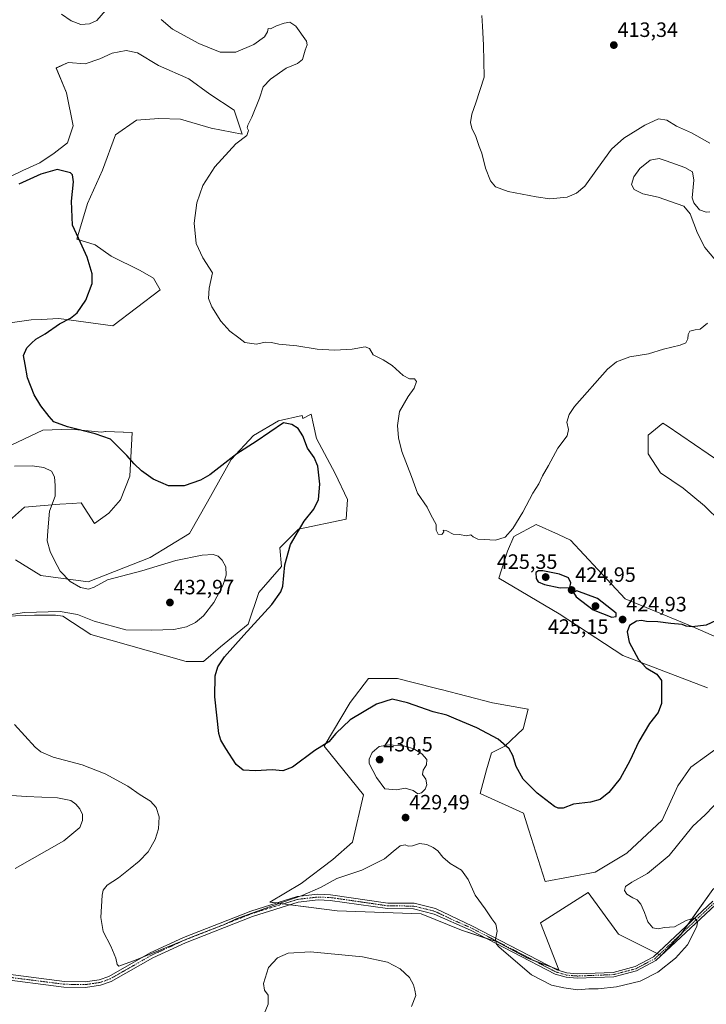
# Model space of a CAD drawing. Units: metres. Extents: x 601763 to 605247, y 4650516 to 4652880.
# Drawn here: x 603346 to 603676, y 4651473 to 4651948 of the extents above; entities that cross this region are included whole.
import ezdxf
from ezdxf.enums import TextEntityAlignment as Align

# ---------------------------------------------------------------- set-up
doc = ezdxf.new("R2010")
doc.units = ezdxf.units.M
doc.header["$MEASUREMENT"] = 0
doc.linetypes.add('TRAZO_Y_PUNTO', pattern=[1, 0.5, -0.25, 0, -0.25])
for name, color, linetype, lineweight in [('Camino', 19, 'Continuous', 0), ('Camino Cxs', 19, 'Continuous', 0), ('Camino eje', 39, 'TRAZO_Y_PUNTO', 13), ('Carátula', 7, 'Continuous', 5), ('Cultivos herbáceos CxS', 92, 'Continuous', 0), ('Curva de nivel maestra', 36, 'Continuous', 30), ('Curva de nivel normal', 36, 'Continuous', 0), ('Matorral', 135, 'Continuous', 0), ('Matorral CxS', 135, 'Continuous', 0), ('Punto de cota en terreno', 7, 'Continuous', 0), ('Rótulo de punto de cota en terreno', 19, 'Continuous', 0)]:
    doc.layers.add(name, color=color, linetype=linetype, lineweight=lineweight)
doc.styles.add('Arial', font='txt', dxfattribs={"height": 0.2})

# ---------------------------------------------------------------- blocks, each defined once
blk = doc.blocks.new('*U152')
at = {"layer": 'Cultivos herbáceos CxS', "color": 92, "linetype": 'Continuous', "lineweight": 0}
for points in [[(603683.9, 4651733.95, 423.26), (603657.52, 4651751.82, 422.34), (603655.47, 4651753.21, 422.32), (603648.37, 4651747.36, 422.78), (603648.37, 4651738.32, 422.73), (603654.29, 4651729.28, 423), (603665.2, 4651721.79, 423.65), (603675.49, 4651713.38, 424.29), (603683.36, 4651705.64, 424.94)], [(603693.29, 4651644.72, 427), (603669.65, 4651655.14, 424.96), (603637.23, 4651668.45, 424.09), (603611, 4651696.86, 421.56), (603605.22, 4651699.47, 421.47), (603594.43, 4651704.36, 420.73), (603583.67, 4651698.56, 420.4), (603580.54, 4651691.55, 420.85), (603576.35, 4651678.47, 420.92), (603605.51, 4651661.24, 423.57), (603636.14, 4651641.13, 424.39), (603676.9, 4651625.54, 426.35)], [(603684.07, 4651598.27, 427.3), (603668.89, 4651587.36, 427.35), (603662.6, 4651578.42, 427.25), (603655.09, 4651561.84, 428.26), (603638.04, 4651545.84, 427.61), (603622.85, 4651536.83, 426.45), (603598.74, 4651532.21, 426.33), (603590.96, 4651556.93, 425.44), (603588.36, 4651565.17, 425.33), (603567.49, 4651574.67, 426.62), (603570.44, 4651586.01, 426.33), (603572.92, 4651594.29, 426.05), (603579.25, 4651597.51, 424.99), (603588.09, 4651605.83, 423.28), (603590.57, 4651615.38, 422.76), (603573.4, 4651618.43, 422.76), (603548.61, 4651624.78, 422.41), (603548.53, 4651624.81, 422.41), (603533.89, 4651628.56, 422.53), (603529.59, 4651629.66, 422.79), (603527.58, 4651630.17, 422.78), (603513.61, 4651630.07, 422.55), (603504.79, 4651618.57, 423.29), (603492.22, 4651597.51, 425.06), (603511.23, 4651574.07, 428.46), (603505.87, 4651551.23, 429.01), (603496.4, 4651542.9, 428.8), (603481.23, 4651531.35, 429.11), (603466.04, 4651522.35, 429.73), (603498.47, 4651518.14, 431.72), (603539.05, 4651516.59, 431.35), (603558.41, 4651508.73, 430.92), (603575.35, 4651503.29, 429.92), (603589.87, 4651495.42, 429.28), (603605.38, 4651489.69, 428.81), (603596.53, 4651512.36, 427.89), (603619.52, 4651526.88, 427.13), (603633.28, 4651507.96, 428.11), (603634.04, 4651506.92, 428.17), (603654.61, 4651496.63, 429.4), (603664.29, 4651506.92, 429.68), (603679.45, 4651528.35, 431.19)], [(603329.8, 4651659.83, 429.83), (603352.66, 4651660.63, 429.74), (603362.83, 4651660.71, 429.57), (603366.31, 4651660.15, 429.46), (603379.79, 4651651.3, 428.62), (603425.86, 4651638.29, 426.33), (603434.12, 4651638.35, 425.46), (603442.33, 4651645.4, 425.32), (603455.6, 4651656.3, 425.12), (603460.73, 4651671.62, 425.81), (603471.65, 4651684.04, 425.03), (603470.89, 4651693.08, 425.38), (603479.93, 4651702.11, 424.89), (603502.91, 4651706.84, 423.24), (603503.48, 4651716.37, 423.04), (603497.62, 4651728.84, 423.21), (603488.59, 4651745.78, 423.69), (603487.1, 4651752.35, 423.45), (603485.95, 4651757.45, 423.05), (603481.93, 4651755.5, 423.82), (603481.62, 4651756.88, 423.56), (603470.2, 4651754.25, 424.37), (603458.18, 4651747.17, 424.2), (603447.45, 4651735.66, 425.04), (603436.15, 4651715.25, 426.5), (603427.36, 4651699.93, 427.1), (603408.38, 4651688.36, 428.49), (603378.6, 4651676.71, 429.6), (603355.71, 4651679.72, 430.88), (603343.59, 4651687.25, 431.25)], [(603337.77, 4651703.73, 431.78), (603347.87, 4651712.7, 431.23), (603365.01, 4651714.09, 429.58), (603370.88, 4651714.5, 429.23), (603375.17, 4651714.8, 428.75), (603381.68, 4651704.75, 427.8), (603388.55, 4651709.82, 427.21), (603394.22, 4651716.21, 426.43), (603398.59, 4651727.68, 425.38), (603399.73, 4651748.66, 423.67), (603387.02, 4651749.2, 424.1), (603384.93, 4651748.86, 424.35), (603370.4, 4651750.28, 425.3), (603356.8, 4651749.78, 425.91), (603326.12, 4651735.41, 429.2)], [(603336.49, 4651800.93, 425.99), (603351.09, 4651802.94, 425.63), (603355.9, 4651803.21, 425.45), (603364.42, 4651803.68, 425.08), (603390.49, 4651800.05, 422.73), (603413.25, 4651817.37, 421.38), (603410.03, 4651823.07, 421.78), (603403.66, 4651826.83, 422.28), (603389.69, 4651833.62, 423.31), (603382.02, 4651839.06, 424.13), (603373.06, 4651841.86, 424.96), (603378.31, 4651859.09, 423.69), (603385.48, 4651875.16, 423.21), (603391.79, 4651892.19, 423.05), (603401.91, 4651899.25, 422.66), (603412.7, 4651899.97, 422.32), (603423.03, 4651899.66, 421.94), (603437.92, 4651895.44, 420.87), (603452.75, 4651892.47, 420.06), (603448.88, 4651904.04, 420.73), (603437.17, 4651911.76, 421.52), (603427.03, 4651919.18, 421.46), (603412.44, 4651925.61, 421.43), (603402.33, 4651931.66, 420.9), (603396.86, 4651932.78, 420.72), (603390.18, 4651931.55, 420.77), (603384.25, 4651928.83, 420.93), (603377.08, 4651926.35, 421.27), (603368.91, 4651927.1, 421.25), (603363.23, 4651924.37, 421.86), (603368.15, 4651912.35, 422.84), (603371.43, 4651896.49, 423.67), (603368.67, 4651888.27, 423.75), (603362.24, 4651883.32, 423.93), (603355.31, 4651878.62, 423.91), (603347.15, 4651874.91, 424.21), (603341.46, 4651872.19, 424.08)]]:
    blk.add_polyline3d(points, dxfattribs=at)
blk = doc.blocks.new('*U174')
at = {"layer": 'Curva de nivel normal', "color": 36, "linetype": 'Continuous', "lineweight": 0}
for points in [[(603683.8, 4651572.77, 430), (603675.76, 4651564.44, 430), (603669.91, 4651558.94, 430), (603658.5, 4651544.79, 430), (603648.08, 4651536.15, 430), (603640.48, 4651531.95, 430), (603637.44, 4651529.77, 430), (603636.99, 4651527.85, 430), (603638.12, 4651526.13, 430), (603641.04, 4651524.33, 430), (603643.11, 4651523.47, 430), (603644.79, 4651521.4, 430), (603646.68, 4651517.38, 430), (603648.14, 4651512.76, 430), (603650.65, 4651509.86, 430), (603653.18, 4651509.49, 430), (603656.18, 4651510.06, 430), (603661.08, 4651510.39, 430), (603666.7, 4651513.4, 430), (603670.8, 4651514.77, 430), (603672.08, 4651512.72, 430), (603671.82, 4651510.61, 430), (603667.37, 4651501.8, 430), (603661.6, 4651495.28, 430), (603653.08, 4651488.5, 430), (603644.56, 4651484.26, 430), (603633.18, 4651481.55, 430), (603624.23, 4651480.53, 430), (603619.8, 4651480.51, 430), (603614.53, 4651480.05, 430), (603607.78, 4651480.93, 430), (603601.82, 4651482.3, 430), (603592.14, 4651487.32, 430), (603576.63, 4651500.68, 430), (603575.36, 4651502.09, 430), (603574.88, 4651504.23, 430), (603575.64, 4651508.36, 430), (603574.99, 4651511.61, 430), (603572.98, 4651514.27, 430), (603569.8, 4651519.08, 430), (603565.05, 4651525.67, 430), (603561.59, 4651533.21, 430), (603558.47, 4651537.76, 430), (603553.05, 4651540.96, 430), (603549.48, 4651543.93, 430), (603547, 4651547.05, 430), (603544.86, 4651548.71, 430), (603541.7, 4651550.13, 430), (603538.27, 4651550.56, 430), (603534.83, 4651549.45, 430), (603532.7, 4651549.32, 430), (603531.29, 4651549.95, 430), (603528.88, 4651549.48, 430), (603525.48, 4651546.68, 430), (603521.38, 4651543.13, 430), (603510.4, 4651537.72, 430), (603498.39, 4651533.69, 430), (603490.59, 4651529.4, 430), (603481.66, 4651525.46, 430), (603468.18, 4651520.79, 430), (603449.94, 4651514.25, 430), (603444.19, 4651511.52, 430), (603430.74, 4651506.32, 430), (603401.64, 4651494.45, 430), (603393.4, 4651491.51, 430), (603392.63, 4651492.23, 430), (603391.94, 4651495.32, 430), (603389.56, 4651501.01, 430), (603385.86, 4651508.16, 430), (603384.71, 4651514.83, 430), (603385.26, 4651525.66, 430), (603385.8, 4651528, 430), (603387.79, 4651530.56, 430), (603393.16, 4651534, 430), (603398.83, 4651538.58, 430), (603403.23, 4651542.05, 430), (603407.45, 4651546.58, 430), (603410.82, 4651552.51, 430), (603412.52, 4651557.66, 430), (603412.75, 4651563.43, 430), (603411.42, 4651567.9, 430), (603408.6, 4651570.96, 430), (603403.67, 4651574.08, 430), (603397.71, 4651578.14, 430), (603386.85, 4651584.18, 430), (603375.77, 4651588.45, 430), (603361.76, 4651592.14, 430), (603355.85, 4651594.7, 430), (603353.06, 4651597, 430), (603343.04, 4651607.97, 430)], [(603339.4, 4651660.67, 430), (603347.98, 4651661.85, 430), (603365.11, 4651662.35, 430), (603373.37, 4651660.98, 430), (603381.5, 4651657.69, 430), (603396.68, 4651653.58, 430), (603409.23, 4651653.35, 430), (603419.82, 4651653.71, 430), (603426.02, 4651654.95, 430), (603430.27, 4651657.08, 430), (603434.2, 4651660.37, 430), (603439.1, 4651666.73, 430), (603443.42, 4651674.86, 430), (603445.07, 4651679.9, 430), (603444.85, 4651683.88, 430), (603443.16, 4651687.11, 430), (603441.16, 4651688.99, 430), (603438.83, 4651689.85, 430), (603433.49, 4651689.56, 430), (603420.83, 4651687.06, 430), (603404.49, 4651682.05, 430), (603387.83, 4651677.71, 430), (603381.49, 4651674.12, 430), (603378.79, 4651673.13, 430), (603374.81, 4651673.94, 430), (603369.9, 4651676.91, 430), (603365.15, 4651681.89, 430), (603362.27, 4651687.26, 430), (603360.24, 4651691.34, 430), (603358.9, 4651696.5, 430), (603359.08, 4651701.32, 430), (603360, 4651710.84, 430), (603362.73, 4651717.98, 430), (603362.75, 4651723.12, 430), (603362.36, 4651727.38, 430), (603360.96, 4651730, 430), (603357.26, 4651731.86, 430), (603351.68, 4651732.61, 430), (603343.16, 4651732.42, 430)]]:
    blk.add_polyline3d(points, dxfattribs=at)
blk = doc.blocks.new('5PATER')
at = {"layer": 'Carátula', "linetype": 'Continuous', "lineweight": 5}
h = blk.add_hatch(color=250, dxfattribs=at)
edge = h.paths.add_edge_path()
edge.add_ellipse((0, 0.01), major_axis=(-1.33, -1.34), ratio=0.999422, start_angle=0, end_angle=360)

msp = doc.modelspace()

# ---------------------------------------------------------------- linework, layer by layer
at = {"layer": 'Camino', "color": 19, "linetype": 'Continuous', "lineweight": 0}
for points in [[(603680.81, 4651521.04, 430.51), (603652.13, 4651494.13, 429.4), (603642.83, 4651489.22, 429.28), (603631.78, 4651486.31, 429.42), (603614.18, 4651485.61, 429.3), (603608.85, 4651486.07, 429.34), (603603.58, 4651487.64, 429.16), (603562.85, 4651508.82, 430.69), (603545.24, 4651516.55, 431.17), (603535.36, 4651519.04, 431.27), (603522.8, 4651519.17, 431.33), (603495.12, 4651523.17, 430.53), (603489.33, 4651523.4, 430.38), (603479.83, 4651522.3, 430.38), (603457.78, 4651515.46, 430.35), (603425.51, 4651502.74, 430.17), (603409.71, 4651495.51, 430.31), (603389.67, 4651484.02, 430.62), (603384.46, 4651482.23, 430.57), (603377.31, 4651481.19, 430.68), (603366.92, 4651481.37, 430.82), (603334.48, 4651485.49, 431.89)], [(603334.88, 4651488.18, 431.89), (603367.11, 4651484.09, 430.62), (603377.13, 4651483.91, 430.44), (603383.82, 4651484.88, 430.4), (603388.54, 4651486.51, 430.37), (603408.47, 4651497.93, 429.9), (603424.44, 4651505.24, 429.68), (603456.88, 4651518.03, 429.83), (603479.27, 4651524.97, 429.83), (603489.23, 4651526.13, 430.12), (603495.37, 4651525.88, 430.35), (603523.01, 4651521.89, 431.12), (603535.71, 4651521.76, 431.19), (603545.91, 4651519.18, 431.04), (603563.76, 4651510.74, 430.72), (603604.38, 4651489.62, 428.86), (603609.25, 4651488.17, 428.95), (603614.23, 4651487.74, 428.96), (603631.46, 4651488.42, 429.08), (603642.05, 4651491.22, 429.03), (603650.88, 4651495.88, 429.2), (603679.49, 4651522.72, 430.65)]]:
    msp.add_polyline3d(points, dxfattribs=at)
at = {"layer": 'Camino Cxs', "color": 19, "linetype": 'Continuous', "lineweight": 0}
for points in [[(603680.81, 4651521.04, 430.51), (603652.13, 4651494.13, 429.4), (603642.83, 4651489.22, 429.28), (603631.78, 4651486.31, 429.42), (603614.18, 4651485.61, 429.3), (603608.85, 4651486.07, 429.34), (603603.58, 4651487.64, 429.16), (603562.85, 4651508.82, 430.69), (603545.24, 4651516.55, 431.17), (603535.36, 4651519.04, 431.27), (603522.8, 4651519.17, 431.33), (603495.12, 4651523.17, 430.53), (603489.33, 4651523.4, 430.38), (603479.83, 4651522.3, 430.38), (603457.78, 4651515.46, 430.35), (603425.51, 4651502.74, 430.17), (603409.71, 4651495.51, 430.31), (603389.67, 4651484.02, 430.62), (603384.46, 4651482.23, 430.57), (603377.31, 4651481.19, 430.68), (603366.92, 4651481.37, 430.82), (603334.48, 4651485.49, 431.89)], [(603334.88, 4651488.18, 431.89), (603367.11, 4651484.09, 430.62), (603377.13, 4651483.91, 430.44), (603383.82, 4651484.88, 430.4), (603388.54, 4651486.51, 430.37), (603408.47, 4651497.93, 429.9), (603424.44, 4651505.24, 429.68), (603456.88, 4651518.03, 429.83), (603479.27, 4651524.97, 429.83), (603489.23, 4651526.13, 430.12), (603495.37, 4651525.88, 430.35), (603523.01, 4651521.89, 431.12), (603535.71, 4651521.76, 431.19), (603545.91, 4651519.18, 431.04), (603563.76, 4651510.74, 430.72), (603604.38, 4651489.62, 428.86), (603609.25, 4651488.17, 428.95), (603614.23, 4651487.74, 428.96), (603631.46, 4651488.42, 429.08), (603642.05, 4651491.22, 429.03), (603650.88, 4651495.88, 429.2), (603679.49, 4651522.72, 430.65)]]:
    msp.add_polyline3d(points, dxfattribs=at)
at = {"layer": 'Camino eje', "color": 39, "linetype": 'TRAZO_Y_PUNTO', "lineweight": 13}
msp.add_polyline3d([(603334.68, 4651486.84, 431.89), (603367.02, 4651482.73, 430.71), (603377.22, 4651482.55, 430.54), (603384.14, 4651483.56, 430.44), (603389.11, 4651485.27, 430.49), (603409.09, 4651496.72, 430.1), (603424.98, 4651503.99, 429.95), (603457.33, 4651516.75, 430.07), (603479.55, 4651523.64, 430), (603489.28, 4651524.77, 430.24), (603495.25, 4651524.53, 430.4), (603522.91, 4651520.53, 431.22), (603535.54, 4651520.4, 431.23), (603545.58, 4651517.87, 431.08), (603554.5, 4651513.65, 430.94), (603563.31, 4651509.78, 430.7), (603603.98, 4651488.63, 428.99), (603609.05, 4651487.12, 429.15), (603614.21, 4651486.68, 429.13), (603631.62, 4651487.37, 429.25), (603642.44, 4651490.22, 429.15), (603651.51, 4651495.01, 429.29), (603680.15, 4651521.88, 430.58)], dxfattribs=at)
at = {"layer": 'Cultivos herbáceos CxS', "color": 92, "linetype": 'Continuous', "lineweight": 0}
for points in [[(603336.49, 4651800.93, 425.99), (603351.09, 4651802.94, 425.63), (603355.9, 4651803.21, 425.45), (603364.42, 4651803.68, 425.08), (603390.49, 4651800.05, 422.73), (603413.25, 4651817.37, 421.38), (603410.03, 4651823.07, 421.78), (603403.65, 4651826.83, 422.28), (603389.69, 4651833.62, 423.31), (603382.02, 4651839.06, 424.13), (603373.06, 4651841.86, 424.96), (603378.31, 4651859.09, 423.69), (603385.48, 4651875.16, 423.21), (603391.79, 4651892.19, 423.05), (603401.91, 4651899.25, 422.66), (603412.7, 4651899.97, 422.32), (603423.03, 4651899.66, 421.94), (603437.92, 4651895.44, 420.87), (603452.75, 4651892.47, 420.06), (603448.88, 4651904.04, 420.73), (603437.17, 4651911.76, 421.52), (603427.03, 4651919.18, 421.46), (603412.44, 4651925.61, 421.43), (603402.33, 4651931.66, 420.9), (603396.86, 4651932.78, 420.72), (603390.18, 4651931.55, 420.77), (603384.25, 4651928.83, 420.93), (603377.08, 4651926.35, 421.27), (603368.91, 4651927.1, 421.25), (603363.23, 4651924.38, 421.86), (603368.15, 4651912.35, 422.84), (603371.43, 4651896.49, 423.67), (603368.67, 4651888.27, 423.75), (603362.24, 4651883.32, 423.93), (603355.31, 4651878.62, 423.91), (603347.15, 4651874.92, 424.21), (603341.46, 4651872.19, 424.08)], [(603329.8, 4651659.83, 429.83), (603352.66, 4651660.63, 429.74), (603362.82, 4651660.71, 429.57), (603366.31, 4651660.15, 429.46), (603379.79, 4651651.3, 428.62), (603425.86, 4651638.29, 426.33), (603434.12, 4651638.35, 425.46), (603442.33, 4651645.4, 425.32), (603455.6, 4651656.3, 425.12), (603460.73, 4651671.62, 425.81), (603471.65, 4651684.04, 425.03), (603470.89, 4651693.08, 425.38), (603479.93, 4651702.11, 424.89), (603502.91, 4651706.84, 423.24), (603503.48, 4651716.37, 423.04), (603497.62, 4651728.84, 423.21), (603488.59, 4651745.78, 423.69), (603487.1, 4651752.35, 423.45), (603485.95, 4651757.45, 423.05), (603481.93, 4651755.5, 423.82), (603481.62, 4651756.88, 423.56), (603470.2, 4651754.25, 424.37), (603458.18, 4651747.17, 424.2), (603447.45, 4651735.66, 425.04), (603436.15, 4651715.25, 426.5), (603427.36, 4651699.93, 427.1), (603408.38, 4651688.36, 428.49), (603378.6, 4651676.71, 429.6), (603355.71, 4651679.72, 430.88), (603343.59, 4651687.25, 431.25)], [(603683.9, 4651733.95, 423.26), (603657.52, 4651751.82, 422.34), (603655.47, 4651753.21, 422.32), (603648.37, 4651747.36, 422.78), (603648.37, 4651738.32, 422.73), (603654.29, 4651729.28, 423), (603665.2, 4651721.79, 423.65), (603675.49, 4651713.38, 424.29), (603683.36, 4651705.64, 424.94)], [(603337.77, 4651703.73, 431.78), (603347.87, 4651712.7, 431.23), (603365.01, 4651714.1, 429.58), (603370.88, 4651714.5, 429.23), (603375.17, 4651714.8, 428.75), (603381.68, 4651704.75, 427.8), (603388.55, 4651709.82, 427.21), (603394.22, 4651716.21, 426.43), (603398.59, 4651727.68, 425.38), (603399.72, 4651748.66, 423.67), (603387.01, 4651749.2, 424.1), (603384.93, 4651748.86, 424.35), (603370.4, 4651750.28, 425.3), (603356.8, 4651749.78, 425.91), (603326.12, 4651735.41, 429.2)], [(603693.29, 4651644.72, 427), (603669.65, 4651655.14, 424.96), (603637.23, 4651668.45, 424.09), (603611, 4651696.86, 421.56), (603605.22, 4651699.47, 421.47), (603594.43, 4651704.36, 420.73), (603583.67, 4651698.56, 420.4), (603580.54, 4651691.55, 420.85), (603576.35, 4651678.47, 420.92), (603605.51, 4651661.24, 423.57), (603636.14, 4651641.13, 424.39), (603676.9, 4651625.54, 426.35)], [(603684.07, 4651598.27, 427.3), (603668.89, 4651587.36, 427.35), (603662.6, 4651578.42, 427.25), (603655.08, 4651561.84, 428.26), (603638.04, 4651545.84, 427.61), (603622.85, 4651536.83, 426.45), (603598.74, 4651532.21, 426.33), (603590.96, 4651556.93, 425.44), (603588.36, 4651565.17, 425.33), (603567.49, 4651574.67, 426.62), (603570.44, 4651586.01, 426.33), (603572.92, 4651594.29, 426.05), (603579.25, 4651597.51, 424.99), (603588.09, 4651605.83, 423.28), (603590.57, 4651615.38, 422.76), (603573.4, 4651618.43, 422.76), (603548.61, 4651624.78, 422.41), (603548.53, 4651624.81, 422.41), (603533.89, 4651628.56, 422.52), (603529.59, 4651629.66, 422.79), (603527.58, 4651630.17, 422.78), (603513.61, 4651630.07, 422.55), (603504.79, 4651618.57, 423.29), (603492.22, 4651597.51, 425.06), (603511.22, 4651574.07, 428.46), (603505.87, 4651551.23, 429.01), (603496.4, 4651542.9, 428.8), (603481.23, 4651531.35, 429.11), (603466.04, 4651522.35, 429.73), (603469.4, 4651521.91, 430.03), (603472.64, 4651521.49, 430.32), (603475.87, 4651521.07, 430.6), (603498.47, 4651518.14, 431.72), (603539.05, 4651516.6, 431.35), (603558.41, 4651508.73, 430.92), (603570.48, 4651504.85, 430.35), (603575.35, 4651503.29, 429.92), (603589.87, 4651495.42, 429.28), (603593.5, 4651494.08, 429.08), (603601.48, 4651491.13, 428.81)], [(603601.48, 4651491.13, 428.81), (603605.38, 4651489.69, 428.81), (603596.53, 4651512.36, 427.89), (603619.52, 4651526.88, 427.13), (603633.28, 4651507.96, 428.11), (603634.04, 4651506.92, 428.17), (603652.7, 4651497.59, 429.2), (603653.71, 4651497.08, 429.3), (603654.61, 4651496.63, 429.4), (603664.29, 4651506.92, 429.68), (603664.46, 4651507.16, 429.69), (603667.53, 4651511.5, 429.84), (603679.45, 4651528.35, 431.19), (603680.05, 4651528.95, 431.22)]]:
    msp.add_polyline3d(points, dxfattribs=at)
at = {"layer": 'Curva de nivel maestra', "color": 36, "linetype": 'Continuous', "lineweight": 30}
for points in [[(603681.15, 4651658.06, 425), (603676.34, 4651655.83, 425), (603669.5, 4651655.08, 425), (603666.76, 4651655.36, 425), (603664.74, 4651656.13, 425), (603659.24, 4651656.61, 425), (603653.1, 4651657.38, 425), (603647.63, 4651657.63, 425), (603645.1, 4651658.13, 425), (603642.76, 4651657.76, 425), (603639.43, 4651655.65, 425), (603638.27, 4651652.6, 425), (603639.25, 4651647.68, 425), (603643.69, 4651639.22, 425), (603647.44, 4651635.2, 425), (603652.53, 4651632.12, 425), (603654.82, 4651629.12, 425), (603654.74, 4651623.76, 425), (603654.8, 4651618.1, 425), (603653.19, 4651613.68, 425), (603649, 4651608.42, 425), (603643.92, 4651599.78, 425), (603639.61, 4651590.45, 425), (603634.91, 4651581.86, 425), (603629.48, 4651575.18, 425), (603625.24, 4651571.83, 425), (603620.55, 4651570.46, 425), (603612.44, 4651569.61, 425), (603607.44, 4651567.61, 425), (603605.07, 4651567.57, 425), (603603.3, 4651568.47, 425), (603594.86, 4651574.76, 425), (603588.1, 4651581.62, 425), (603584.75, 4651587.76, 425), (603583.13, 4651593.06, 425), (603581.36, 4651596.26, 425), (603576.08, 4651600.9, 425), (603565.87, 4651606.32, 425), (603555.9, 4651610.52, 425), (603551.4, 4651612.36, 425), (603544.74, 4651614.02, 425), (603532.36, 4651618.45, 425), (603525.06, 4651620.11, 425), (603517.48, 4651617.66, 425), (603504.82, 4651610.14, 425), (603497.83, 4651603.59, 425), (603494.49, 4651599.52, 425), (603487.83, 4651595.32, 425), (603477.09, 4651587.41, 425), (603472.33, 4651585.58, 425), (603467.17, 4651586.11, 425), (603459.24, 4651585.62, 425), (603453.23, 4651585.94, 425), (603449.87, 4651588.72, 425), (603444.92, 4651596.4, 425), (603442.5, 4651600.34, 425), (603441.59, 4651603.67, 425), (603439.64, 4651621.24, 425), (603439.77, 4651631.43, 425), (603441.01, 4651635.78, 425), (603444.26, 4651640.51, 425), (603453.5, 4651651.03, 425), (603467.07, 4651665.72, 425), (603471.47, 4651671.83, 425), (603472.34, 4651674.57, 425), (603473.34, 4651684.96, 425), (603476.02, 4651694.7, 425), (603482.58, 4651705.95, 425), (603487.35, 4651711.72, 425), (603489.5, 4651716.33, 425), (603490.22, 4651723.72, 425), (603489.28, 4651732.45, 425), (603487.46, 4651736.7, 425), (603484.31, 4651741.12, 425), (603481.93, 4651747.04, 425), (603479.77, 4651750.58, 425), (603476.69, 4651752.48, 425), (603472.73, 4651753.33, 425), (603459.51, 4651744.4, 425), (603450.16, 4651738.34, 425), (603437.22, 4651728.22, 425), (603432.68, 4651725.69, 425), (603424.83, 4651722.94, 425), (603417.36, 4651722.96, 425), (603409.97, 4651726.24, 425), (603404.3, 4651730.23, 425), (603400.75, 4651733.62, 425), (603397.29, 4651737.66, 425), (603393.19, 4651741.63, 425), (603389.29, 4651745.4, 425), (603381.9, 4651748.09, 425), (603368.55, 4651751.45, 425), (603362.06, 4651753.85, 425), (603359.81, 4651756.47, 425), (603355.73, 4651761.49, 425), (603352.49, 4651766.78, 425), (603349.32, 4651775.09, 425), (603348.21, 4651781.43, 425), (603347.5, 4651785.76, 425), (603349.03, 4651789.43, 425), (603351.33, 4651791.76, 425), (603353.42, 4651793.69, 425), (603357.79, 4651796.16, 425), (603364.73, 4651801.03, 425), (603370.06, 4651803.76, 425), (603373.26, 4651806.43, 425), (603377.46, 4651812.43, 425), (603380.57, 4651820.43, 425), (603380.57, 4651825.09, 425), (603378.07, 4651833.12, 425), (603374.92, 4651840.19, 425), (603371.11, 4651848.62, 425), (603370.48, 4651860.23, 425), (603371.56, 4651869.55, 425), (603371.09, 4651872.83, 425), (603370.03, 4651873.86, 425), (603363.71, 4651875.4, 425), (603355.73, 4651873.14, 425), (603345.12, 4651868.43, 425)], [(603605.92, 4651673.8, 425), (603610.59, 4651673.98, 425), (603611.13, 4651676.26, 425), (603609.96, 4651678.57, 425), (603605.72, 4651680.33, 425), (603597.7, 4651681.95, 425), (603595.55, 4651682.08, 425), (603594.29, 4651681.22, 425), (603594.48, 4651678.23, 425), (603595.34, 4651676.62, 425), (603598.36, 4651675.44, 425), (603605.92, 4651673.8, 425)], [(603630.94, 4651659.62, 425), (603632.98, 4651660.04, 425), (603632.92, 4651661.61, 425), (603624.01, 4651668.62, 425), (603613.99, 4651672.43, 425), (603612.46, 4651671.56, 425), (603613.66, 4651669.43, 425), (603621.95, 4651663.26, 425), (603630.94, 4651659.62, 425)]]:
    msp.add_polyline3d(points, dxfattribs=at)
at = {"layer": 'Curva de nivel normal', "color": 36, "linetype": 'Continuous', "lineweight": 0}
for points in [[(603390.2, 4651955.78, 420), (603382.76, 4651947.34, 420), (603379.16, 4651945.68, 420), (603375.02, 4651945.39, 420), (603370.42, 4651947.06, 420), (603365.74, 4651950.28, 420)], [(603677.01, 4651801.39, 420), (603673.48, 4651798.41, 420), (603670.96, 4651798.21, 420), (603668.46, 4651797.6, 420), (603667.6, 4651795.95, 420), (603667.51, 4651793.81, 420), (603666.5, 4651791.97, 420), (603663.71, 4651790.79, 420), (603655.82, 4651788.83, 420), (603648.48, 4651786.53, 420), (603639.48, 4651785.1, 420), (603633.15, 4651782.71, 420), (603628.86, 4651779.27, 420), (603612.93, 4651761.28, 420), (603610.28, 4651757.39, 420), (603609.2, 4651753.59, 420), (603610, 4651750.05, 420), (603609.3, 4651747.09, 420), (603604.93, 4651741.09, 420), (603600.38, 4651732.76, 420), (603597.44, 4651727.76, 420), (603595.76, 4651723.92, 420), (603592.78, 4651719.4, 420), (603588, 4651710.25, 420), (603583.21, 4651702.43, 420), (603579.42, 4651698.2, 420), (603574.81, 4651696.79, 420), (603569.34, 4651697.06, 420), (603566.25, 4651697.19, 420), (603564.11, 4651698.38, 420), (603562.93, 4651699.32, 420), (603560.82, 4651698.87, 420), (603557.4, 4651699.45, 420), (603554.46, 4651699.74, 420), (603551.4, 4651701.34, 420), (603549.69, 4651701.64, 420), (603549.98, 4651700.85, 420), (603549.02, 4651699.57, 420), (603547.26, 4651699.71, 420), (603546.26, 4651701.68, 420), (603546.23, 4651704.4, 420), (603543.69, 4651708.97, 420), (603541.96, 4651712.73, 420), (603537.22, 4651719.44, 420), (603534.32, 4651727.42, 420), (603529.73, 4651739.52, 420), (603528.07, 4651746.08, 420), (603527.59, 4651752.05, 420), (603528.6, 4651758.76, 420), (603532.7, 4651766.07, 420), (603535.64, 4651769.98, 420), (603536.78, 4651773.27, 420), (603535.84, 4651774.56, 420), (603533.32, 4651774.59, 420), (603530.39, 4651776.09, 420), (603525.12, 4651780.98, 420), (603520.73, 4651783.76, 420), (603515.96, 4651786.09, 420), (603514.05, 4651789.2, 420), (603512.1, 4651790, 420), (603505.71, 4651788.82, 420), (603497.3, 4651788.32, 420), (603488.83, 4651788.9, 420), (603479.16, 4651790.41, 420), (603470.49, 4651791.2, 420), (603466.97, 4651792.12, 420), (603463.92, 4651792.26, 420), (603459.7, 4651791.3, 420), (603454.09, 4651792.03, 420), (603451.09, 4651794.36, 420), (603446.88, 4651797.56, 420), (603442.48, 4651802.42, 420), (603438.2, 4651809.22, 420), (603436.56, 4651813.33, 420), (603436.89, 4651818.3, 420), (603438.42, 4651825.66, 420), (603433.89, 4651832.89, 420), (603430.65, 4651839.82, 420), (603429.62, 4651849.63, 420), (603430.88, 4651859.43, 420), (603433.84, 4651867.76, 420), (603439.68, 4651876.76, 420), (603449.78, 4651887.76, 420), (603454.98, 4651891.91, 420), (603455.8, 4651894.32, 420), (603455.18, 4651895.57, 420), (603455.49, 4651896.9, 420), (603457.36, 4651900.72, 420), (603461.16, 4651909.76, 420), (603462.97, 4651915.22, 420), (603466.4, 4651919.01, 420), (603474.02, 4651924.36, 420), (603479.45, 4651926.59, 420), (603481.78, 4651928.53, 420), (603483.18, 4651932.99, 420), (603484.12, 4651935.58, 420), (603483.73, 4651937.33, 420), (603478.56, 4651944.5, 420), (603475.76, 4651946.43, 420), (603472.96, 4651946.02, 420), (603469.3, 4651944.63, 420), (603466.41, 4651943.21, 420), (603465.3, 4651943.39, 420), (603464.98, 4651941.8, 420), (603463.46, 4651939.43, 420), (603458.32, 4651935.69, 420), (603449.77, 4651932.08, 420), (603442.22, 4651932.08, 420), (603431.86, 4651936.13, 420), (603419.17, 4651943.1, 420), (603413.76, 4651947.69, 420)], [(603678.06, 4651888.08, 415), (603669.2, 4651893.07, 415), (603662.03, 4651896.38, 415), (603657.32, 4651899.2, 415), (603653.31, 4651899.8, 415), (603646.71, 4651896.86, 415), (603636.72, 4651890.48, 415), (603630.71, 4651885.18, 415), (603623.94, 4651875.91, 415), (603617.82, 4651867.41, 415), (603613.89, 4651864.07, 415), (603609.3, 4651862.16, 415), (603601.02, 4651861.28, 415), (603594.34, 4651862.28, 415), (603580.96, 4651864.9, 415), (603574.85, 4651867.12, 415), (603572.43, 4651869.92, 415), (603570.03, 4651876.15, 415), (603568.2, 4651883.35, 415), (603566.92, 4651886.46, 415), (603565.38, 4651891.38, 415), (603563.41, 4651895.35, 415), (603562.84, 4651898.08, 415), (603563.41, 4651902.09, 415), (603565.32, 4651907.62, 415), (603569.33, 4651919.94, 415), (603568.99, 4651935.36, 415), (603568.58, 4651944.48, 415), (603568.25, 4651949.68, 415)], [(603678.13, 4651855, 420), (603676.28, 4651854.84, 420), (603673.09, 4651856.05, 420), (603670.3, 4651859.32, 420), (603669.57, 4651861.77, 420), (603670.36, 4651870.31, 420), (603669.7, 4651874.31, 420), (603666.03, 4651876.48, 420), (603656.99, 4651879.6, 420), (603653.7, 4651880.83, 420), (603649.29, 4651879.97, 420), (603644.39, 4651875.94, 420), (603641.41, 4651871.99, 420), (603640.3, 4651868.16, 420), (603641.6, 4651865.76, 420), (603645.79, 4651863.74, 420), (603653.12, 4651862.08, 420), (603665.49, 4651857.77, 420), (603668.57, 4651854.09, 420), (603672.14, 4651844.8, 420), (603675.69, 4651837.78, 420), (603680.82, 4651831.8, 420)], [(603537.37, 4651574.49, 430), (603539.18, 4651574.96, 430), (603540.94, 4651576.75, 430), (603541.73, 4651578.78, 430), (603541.25, 4651581.56, 430), (603539.65, 4651583.77, 430), (603540, 4651585.91, 430), (603541.65, 4651588.51, 430), (603541.77, 4651591.05, 430), (603539.31, 4651593.73, 430), (603535.53, 4651596.15, 430), (603531.12, 4651597.44, 430), (603523.62, 4651598.13, 430), (603518.84, 4651597.38, 430), (603515.41, 4651594.44, 430), (603513.97, 4651591.15, 430), (603514.03, 4651589.16, 430), (603517.44, 4651582.39, 430), (603521.57, 4651576.86, 430), (603527.18, 4651576.46, 430), (603531.33, 4651577.28, 430), (603535.18, 4651576.13, 430), (603537.37, 4651574.49, 430)], [(603343.46, 4651538.58, 435), (603366.83, 4651551.86, 435), (603374.64, 4651558.26, 435), (603375.88, 4651561.69, 435), (603375.79, 4651564.59, 435), (603374.62, 4651567.3, 435), (603372.69, 4651569.61, 435), (603370.21, 4651571.23, 435), (603363.76, 4651572.6, 435), (603348.67, 4651573.3, 435), (603337.16, 4651574.03, 435)], [(603534.43, 4651472.05, 435), (603536.43, 4651477.27, 435), (603536, 4651479.85, 435), (603535.31, 4651482.37, 435), (603533.36, 4651485.95, 435), (603528.94, 4651490.18, 435), (603522.82, 4651493.4, 435), (603510.82, 4651495.97, 435), (603485.75, 4651498.4, 435), (603474.95, 4651497.68, 435), (603469.76, 4651495.44, 435), (603465.46, 4651490.77, 435), (603463.11, 4651483.13, 435), (603463.58, 4651479.88, 435), (603465.25, 4651477.46, 435), (603465.24, 4651473.1, 435), (603462.56, 4651466.51, 435)]]:
    msp.add_polyline3d(points, dxfattribs=at)
at = {"layer": 'Matorral', "color": 135, "linetype": 'Continuous', "lineweight": 0}
for points in [[(603336.49, 4651800.93, 425.99), (603351.09, 4651802.94, 425.63), (603355.9, 4651803.21, 425.45), (603364.42, 4651803.68, 425.08), (603390.49, 4651800.05, 422.73), (603413.25, 4651817.37, 421.38), (603410.03, 4651823.07, 421.78), (603403.65, 4651826.83, 422.28), (603389.69, 4651833.62, 423.31), (603382.02, 4651839.06, 424.13), (603373.06, 4651841.86, 424.96), (603378.31, 4651859.09, 423.69), (603385.48, 4651875.16, 423.21), (603391.79, 4651892.19, 423.05), (603401.91, 4651899.25, 422.66), (603412.7, 4651899.97, 422.32), (603423.03, 4651899.66, 421.94), (603437.92, 4651895.44, 420.87), (603452.75, 4651892.47, 420.06), (603448.88, 4651904.04, 420.73), (603437.17, 4651911.76, 421.52), (603427.03, 4651919.18, 421.46), (603412.44, 4651925.61, 421.43), (603402.33, 4651931.66, 420.9), (603396.86, 4651932.78, 420.72), (603390.18, 4651931.55, 420.77), (603384.25, 4651928.83, 420.93), (603377.08, 4651926.35, 421.27), (603368.91, 4651927.1, 421.25), (603363.23, 4651924.38, 421.86), (603368.15, 4651912.35, 422.84), (603371.43, 4651896.49, 423.67), (603368.67, 4651888.27, 423.75), (603362.24, 4651883.32, 423.93), (603355.31, 4651878.62, 423.91), (603347.15, 4651874.92, 424.21), (603341.46, 4651872.19, 424.08)], [(603329.8, 4651659.83, 429.83), (603352.66, 4651660.63, 429.74), (603362.82, 4651660.71, 429.57), (603366.31, 4651660.15, 429.46), (603379.79, 4651651.3, 428.62), (603425.86, 4651638.29, 426.33), (603434.12, 4651638.35, 425.46), (603442.33, 4651645.4, 425.32), (603455.6, 4651656.3, 425.12), (603460.73, 4651671.62, 425.81), (603471.65, 4651684.04, 425.03), (603470.89, 4651693.08, 425.38), (603479.93, 4651702.11, 424.89), (603502.91, 4651706.84, 423.24), (603503.48, 4651716.37, 423.04), (603497.62, 4651728.84, 423.21), (603488.59, 4651745.78, 423.69), (603487.1, 4651752.35, 423.45), (603485.95, 4651757.45, 423.05), (603481.93, 4651755.5, 423.82), (603481.62, 4651756.88, 423.56), (603470.2, 4651754.25, 424.37), (603458.18, 4651747.17, 424.2), (603447.45, 4651735.66, 425.04), (603436.15, 4651715.25, 426.5), (603427.36, 4651699.93, 427.1), (603408.38, 4651688.36, 428.49), (603378.6, 4651676.71, 429.6), (603355.71, 4651679.72, 430.88), (603343.59, 4651687.25, 431.25)], [(603683.9, 4651733.95, 423.26), (603657.52, 4651751.82, 422.34), (603655.47, 4651753.21, 422.32), (603648.37, 4651747.36, 422.78), (603648.37, 4651738.32, 422.73), (603654.29, 4651729.28, 423), (603665.2, 4651721.79, 423.65), (603675.49, 4651713.38, 424.29), (603683.36, 4651705.64, 424.94)], [(603337.77, 4651703.73, 431.78), (603347.87, 4651712.7, 431.23), (603365.01, 4651714.1, 429.58), (603370.88, 4651714.5, 429.23), (603375.17, 4651714.8, 428.75), (603381.68, 4651704.75, 427.8), (603388.55, 4651709.82, 427.21), (603394.22, 4651716.21, 426.43), (603398.59, 4651727.68, 425.38), (603399.72, 4651748.66, 423.67), (603387.01, 4651749.2, 424.1), (603384.93, 4651748.86, 424.35), (603370.4, 4651750.28, 425.3), (603356.8, 4651749.78, 425.91), (603326.12, 4651735.41, 429.2)], [(603693.29, 4651644.72, 427), (603669.65, 4651655.14, 424.96), (603637.23, 4651668.45, 424.09), (603611, 4651696.86, 421.56), (603605.22, 4651699.47, 421.47), (603594.43, 4651704.36, 420.73), (603583.67, 4651698.56, 420.4), (603580.54, 4651691.55, 420.85), (603576.35, 4651678.47, 420.92), (603605.51, 4651661.24, 423.57), (603636.14, 4651641.13, 424.39), (603676.9, 4651625.54, 426.35)], [(603684.07, 4651598.27, 427.3), (603668.89, 4651587.36, 427.35), (603662.6, 4651578.42, 427.25), (603655.08, 4651561.84, 428.26), (603638.04, 4651545.84, 427.61), (603622.85, 4651536.83, 426.45), (603598.74, 4651532.21, 426.33), (603590.96, 4651556.93, 425.44), (603588.36, 4651565.17, 425.33), (603567.49, 4651574.67, 426.62), (603570.44, 4651586.01, 426.33), (603572.92, 4651594.29, 426.05), (603579.25, 4651597.51, 424.99), (603588.09, 4651605.83, 423.28), (603590.57, 4651615.38, 422.76), (603573.4, 4651618.43, 422.76), (603548.61, 4651624.78, 422.41), (603548.53, 4651624.81, 422.41), (603533.89, 4651628.56, 422.52), (603529.59, 4651629.66, 422.79), (603527.58, 4651630.17, 422.78), (603513.61, 4651630.07, 422.55), (603504.79, 4651618.57, 423.29), (603492.22, 4651597.51, 425.06), (603511.22, 4651574.07, 428.46), (603505.87, 4651551.23, 429.01), (603496.4, 4651542.9, 428.8), (603481.23, 4651531.35, 429.11), (603466.04, 4651522.35, 429.73), (603469.4, 4651521.91, 430.03), (603472.64, 4651521.49, 430.32), (603475.87, 4651521.07, 430.6), (603498.47, 4651518.14, 431.72), (603539.05, 4651516.6, 431.35), (603558.41, 4651508.73, 430.92), (603570.48, 4651504.85, 430.35), (603575.35, 4651503.29, 429.92), (603589.87, 4651495.42, 429.28), (603593.5, 4651494.08, 429.08), (603601.48, 4651491.13, 428.81)], [(603601.48, 4651491.13, 428.81), (603605.38, 4651489.69, 428.81), (603596.53, 4651512.36, 427.89), (603619.52, 4651526.88, 427.13), (603633.28, 4651507.96, 428.11), (603634.04, 4651506.92, 428.17), (603652.7, 4651497.59, 429.2), (603653.71, 4651497.08, 429.3), (603654.61, 4651496.63, 429.4), (603664.29, 4651506.92, 429.68), (603664.46, 4651507.16, 429.69), (603667.53, 4651511.5, 429.84), (603679.45, 4651528.35, 431.19), (603680.05, 4651528.95, 431.22)]]:
    msp.add_polyline3d(points, dxfattribs=at)
at = {"layer": 'Matorral CxS', "color": 135, "linetype": 'Continuous', "lineweight": 0}
for points in [[(603341.46, 4651872.19, 424.08), (603347.15, 4651874.91, 424.21), (603355.31, 4651878.62, 423.91), (603362.24, 4651883.32, 423.93), (603368.67, 4651888.27, 423.75), (603371.43, 4651896.49, 423.67), (603368.15, 4651912.35, 422.84), (603363.23, 4651924.37, 421.86), (603368.91, 4651927.1, 421.25), (603377.08, 4651926.35, 421.27), (603384.25, 4651928.83, 420.93), (603390.18, 4651931.55, 420.77), (603396.86, 4651932.78, 420.72), (603402.33, 4651931.66, 420.9), (603412.44, 4651925.61, 421.43), (603427.03, 4651919.18, 421.46), (603437.17, 4651911.76, 421.52), (603448.88, 4651904.04, 420.73), (603452.75, 4651892.47, 420.06), (603437.92, 4651895.44, 420.87), (603423.03, 4651899.66, 421.94), (603412.7, 4651899.97, 422.32), (603401.91, 4651899.25, 422.66), (603391.79, 4651892.19, 423.05), (603385.48, 4651875.16, 423.21), (603378.31, 4651859.09, 423.69), (603373.06, 4651841.86, 424.96), (603382.02, 4651839.06, 424.13), (603389.69, 4651833.62, 423.31), (603403.66, 4651826.83, 422.28), (603410.03, 4651823.07, 421.78), (603413.25, 4651817.37, 421.38), (603390.49, 4651800.05, 422.73), (603364.42, 4651803.68, 425.08), (603355.9, 4651803.21, 425.45), (603351.09, 4651802.94, 425.63), (603336.49, 4651800.93, 425.99)], [(603343.59, 4651687.25, 431.25), (603355.71, 4651679.72, 430.88), (603378.6, 4651676.71, 429.6), (603408.38, 4651688.36, 428.49), (603427.36, 4651699.93, 427.1), (603436.15, 4651715.25, 426.5), (603447.45, 4651735.66, 425.04), (603458.18, 4651747.17, 424.2), (603470.2, 4651754.25, 424.37), (603481.62, 4651756.88, 423.56), (603481.93, 4651755.5, 423.82), (603485.95, 4651757.45, 423.05), (603487.1, 4651752.35, 423.45), (603488.59, 4651745.78, 423.69), (603497.62, 4651728.84, 423.21), (603503.48, 4651716.37, 423.04), (603502.91, 4651706.84, 423.24), (603479.93, 4651702.11, 424.89), (603470.89, 4651693.08, 425.38), (603471.65, 4651684.04, 425.03), (603460.73, 4651671.62, 425.81), (603455.6, 4651656.3, 425.12), (603442.33, 4651645.4, 425.32), (603434.12, 4651638.35, 425.46), (603425.86, 4651638.29, 426.33), (603379.79, 4651651.3, 428.62), (603366.31, 4651660.15, 429.46), (603362.83, 4651660.71, 429.57), (603352.66, 4651660.63, 429.74), (603329.8, 4651659.83, 429.83)], [(603683.36, 4651705.64, 424.94), (603675.49, 4651713.38, 424.29), (603665.2, 4651721.79, 423.65), (603654.29, 4651729.28, 423), (603648.37, 4651738.32, 422.73), (603648.37, 4651747.36, 422.78), (603655.47, 4651753.21, 422.32), (603657.52, 4651751.82, 422.34), (603683.9, 4651733.95, 423.26)], [(603326.12, 4651735.41, 429.2), (603356.8, 4651749.78, 425.91), (603370.4, 4651750.28, 425.3), (603384.93, 4651748.86, 424.35), (603387.02, 4651749.2, 424.1), (603399.73, 4651748.66, 423.67), (603398.59, 4651727.68, 425.38), (603394.22, 4651716.21, 426.43), (603388.55, 4651709.82, 427.21), (603381.68, 4651704.75, 427.8), (603375.17, 4651714.8, 428.75), (603370.88, 4651714.5, 429.23), (603365.01, 4651714.09, 429.58), (603347.87, 4651712.7, 431.23), (603337.77, 4651703.73, 431.78)], [(603676.9, 4651625.54, 426.35), (603636.14, 4651641.13, 424.39), (603605.51, 4651661.24, 423.57), (603576.35, 4651678.47, 420.92), (603580.54, 4651691.55, 420.85), (603583.67, 4651698.56, 420.4), (603594.43, 4651704.36, 420.73), (603605.22, 4651699.47, 421.47), (603611, 4651696.86, 421.56), (603637.23, 4651668.45, 424.09), (603669.65, 4651655.14, 424.96), (603693.29, 4651644.72, 427)], [(603679.45, 4651528.35, 431.19), (603664.29, 4651506.92, 429.68), (603654.61, 4651496.63, 429.4), (603634.04, 4651506.92, 428.17), (603633.28, 4651507.96, 428.11), (603619.52, 4651526.88, 427.13), (603596.53, 4651512.36, 427.89), (603605.38, 4651489.69, 428.81), (603589.87, 4651495.42, 429.28), (603575.35, 4651503.29, 429.92), (603558.41, 4651508.73, 430.92), (603539.05, 4651516.59, 431.35), (603498.47, 4651518.14, 431.72), (603466.04, 4651522.35, 429.73), (603481.23, 4651531.35, 429.11), (603496.4, 4651542.9, 428.8), (603505.87, 4651551.23, 429.01), (603511.23, 4651574.07, 428.46), (603492.22, 4651597.51, 425.06), (603504.79, 4651618.57, 423.29), (603513.61, 4651630.07, 422.55), (603527.58, 4651630.17, 422.78), (603529.59, 4651629.66, 422.79), (603533.89, 4651628.56, 422.53), (603548.53, 4651624.81, 422.41), (603548.61, 4651624.78, 422.41), (603573.4, 4651618.43, 422.76), (603590.57, 4651615.38, 422.76), (603588.09, 4651605.83, 423.28), (603579.25, 4651597.51, 424.99), (603572.92, 4651594.29, 426.05), (603570.44, 4651586.01, 426.33), (603567.49, 4651574.67, 426.62), (603588.36, 4651565.17, 425.33), (603590.96, 4651556.93, 425.44), (603598.74, 4651532.21, 426.33), (603622.85, 4651536.83, 426.45), (603638.04, 4651545.84, 427.61), (603655.09, 4651561.84, 428.26), (603662.6, 4651578.42, 427.25), (603668.89, 4651587.36, 427.35), (603684.07, 4651598.27, 427.3)]]:
    msp.add_polyline3d(points, dxfattribs=at)

# ---------------------------------------------------------------- block references
at = {"layer": 'Cultivos herbáceos CxS', "color": 92, "linetype": 'Continuous', "lineweight": 0}
msp.add_blockref('*U152', (0, 0), dxfattribs=at)
at = {"layer": 'Curva de nivel normal', "color": 36, "linetype": 'Continuous', "lineweight": 0}
msp.add_blockref('*U174', (0, 0), dxfattribs=at)
at = {"layer": 'Punto de cota en terreno', "linetype": 'Continuous', "lineweight": 0}
for p in [(603631.83, 4651935.4, 413.34), (603599, 4651679, 425.35), (603611.5, 4651672.74, 424.95), (603417.98, 4651666.72, 432.97), (603623, 4651665, 425.15), (603636.06, 4651658.51, 424.93), (603519, 4651591, 430.5), (603531.49, 4651563.05, 429.49)]:
    msp.add_blockref('5PATER', p, dxfattribs=at)

# ---------------------------------------------------------------- texts
at = {"layer": 'Rótulo de punto de cota en terreno', "color": 19, "linetype": 'Continuous', "lineweight": 0, "style": 'Arial'}
for s, p in [('413,34', (603633.59, 4651937.16)), ('425,35', (603575.5, 4651680.76)), ('424,95', (603613.26, 4651674.5)), ('432,97', (603419.74, 4651668.48)), ('424,93', (603637.82, 4651660.27)), ('425,15', (603600.06, 4651649.44)), ('430,5', (603520.76, 4651592.76)), ('429,49', (603533.25, 4651564.81))]:
    msp.add_text(s, height=7, dxfattribs=at).set_placement(p, align=Align.BOTTOM_LEFT)

doc.saveas('drawing.dxf')
